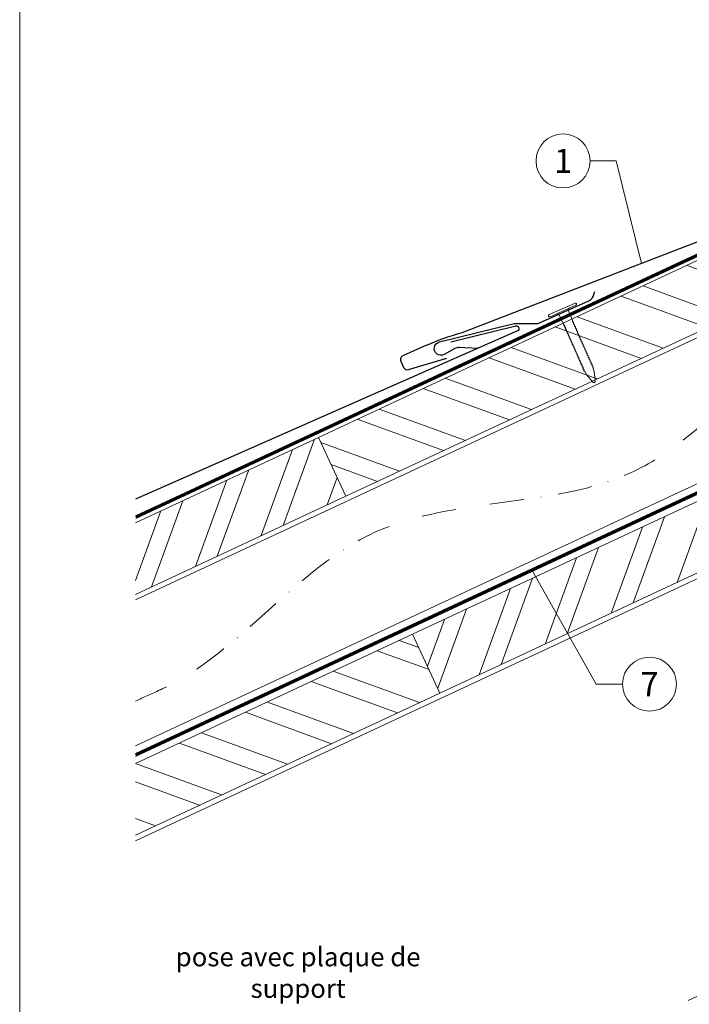
# Model space of a CAD drawing. Units: millimetres. Extents: x -19674 to 47920, y 0 to 4832.
# Drawn here: x 41575 to 41823, y 403 to 767 of the extents above; entities that cross this region are included whole.
import ezdxf
from ezdxf.enums import TextEntityAlignment as Align

# ---------------------------------------------------------------- set-up
doc = ezdxf.new("R2010")
doc.units = ezdxf.units.MM
doc.linetypes.add('STRICHPUNKT', pattern=[25.4, 12.7, -6.35, 0, -6.35])
doc.linetypes.add('Trennlage', pattern=[30, 12, -18])
for name, color, linetype, lineweight, true_color in [('01_PREFA-Dachprodukt', 7, 'Continuous', 25, 0xe1000f), ('01_PREFA-Hafte', 7, 'Continuous', 25, 0xff7f7f), ('02_Nägel', 7, 'Continuous', 15, 0xff7f7f), ('04_Trennlage', 7, 'Continuous', 25, 0x505f69), ('04_Trennlage_Linie', 7, 'Continuous', 0, 0x505f69), ('04_Unterdach', 7, 'Continuous', 25, 0x505f69), ('04_Unterdach_Linie', 7, 'Continuous', 0, 0x505f69), ('06_Holz', 7, 'Continuous', 15, 0x8296a0), ('06_Holzschfraffur', 7, 'Continuous', 13, 0xdce6eb), ('08_Bemassung', 7, 'Continuous', 5, 0x505f69), ('09_Luft', 7, 'Continuous', 5, 0x8296a0), ('10_Blattrahmen', 7, 'Continuous', 20, 0x000000), ('99_Text_3_DE', 7, 'Continuous', 5, 0x505f69)]:
    doc.layers.add(name, color=color, linetype=linetype, lineweight=lineweight, true_color=true_color)
doc.styles.add('Arial', font='arial.ttf')
doc.styles.add('PREFA_Standard', font='arial.ttf', dxfattribs={"height": 20})

# ---------------------------------------------------------------- blocks, each defined once
blk = doc.blocks.new('A$C4BAB4951')
for p, q in [((0, -4.3), (0, 4.3)), ((0.7, -4.3), (0.7, 4.3)), ((-23.67, -0.01), (-23.67, 0.01)), ((-23.39, 0.39), (-20.4, 1.28)), ((-20.32, 1.29), (-19.6, 1.35)), ((-3.67, 1.5), (-0.4, 1.5)), ((-0.4, 1.5), (0, 2)), ((-0.4, -1.5), (-0.4, 1.5)), ((-23.39, -0.39), (-20.4, -1.28)), ((-20.32, -1.29), (-19.6, -1.35)), ((-3.67, -1.5), (-0.4, -1.5)), ((-0.4, -1.5), (0, -2))]:
    blk.add_line(p, q)
at = {"extrusion": (0, 0, -1)}
for centre, radius, start, end in [((-0.35, 4.3), 0.35, 0, 180), ((23.27, 0.01), 0.4, 360, 73.5064), ((20.28, 0.9), 0.4, 73.5064, 85.188), ((19.6, 1.91), 0.553, 244.5196, 270), ((18.58, -0.22), 1.8, 64.5196, 71.6711), ((19.1, 1.33), 0.17, 71.6711, 153.7368), ((18.86, 1.45), 0.0923, 267.8027, 333.7368), ((18.86, 1.91), 0.552, 244.5057, 269.6735), ((17.85, -0.22), 1.8, 64.5196, 71.6711), ((18.36, 1.33), 0.17, 71.6711, 153.7368), ((18.13, 1.45), 0.0923, 267.8027, 333.7368), ((18.13, 1.91), 0.551, 244.4964, 269.3324), ((17.12, -0.22), 1.8, 64.5196, 71.6711), ((17.63, 1.33), 0.17, 71.6711, 153.7368), ((17.39, 1.45), 0.0923, 267.8027, 333.7368), ((17.39, 1.91), 0.552, 244.5062, 269.673), ((16.38, -0.22), 1.8, 64.5196, 71.6711), ((16.89, 1.33), 0.17, 71.6711, 153.7368), ((16.66, 1.45), 0.0923, 267.8027, 333.7368), ((16.66, 1.91), 0.551, 244.4964, 269.3324), ((15.65, -0.22), 1.8, 64.5196, 71.6711), ((16.16, 1.33), 0.17, 71.6711, 153.7368), ((15.93, 1.45), 0.0923, 267.8027, 333.7368), ((15.93, 1.91), 0.552, 244.5057, 269.6735), ((14.91, -0.22), 1.8, 64.5196, 71.6711), ((15.43, 1.33), 0.17, 71.6711, 153.7368), ((15.19, 1.45), 0.0923, 267.8027, 333.7368), ((15.19, 1.91), 0.551, 244.4964, 269.3324), ((14.18, -0.22), 1.8, 64.5196, 71.6711), ((14.69, 1.33), 0.17, 71.6711, 153.7368), ((14.46, 1.45), 0.0923, 267.8027, 333.7368), ((14.46, 1.91), 0.552, 244.5057, 269.6735), ((13.45, -0.22), 1.8, 64.5196, 71.6711), ((13.96, 1.33), 0.17, 71.6711, 153.7368), ((13.72, 1.45), 0.0923, 267.8027, 333.7368), ((13.73, 1.91), 0.551, 244.4964, 269.3324), ((12.71, -0.22), 1.8, 64.5196, 71.6711), ((13.23, 1.33), 0.17, 71.6711, 153.7368), ((12.99, 1.45), 0.0923, 267.8027, 333.7368), ((12.99, 1.91), 0.552, 244.5057, 269.6735), ((11.98, -0.22), 1.8, 64.5196, 71.6711), ((12.49, 1.33), 0.17, 71.6711, 153.7368), ((12.26, 1.45), 0.0923, 267.8027, 333.7368), ((12.25, 1.92), 0.57, 244.7073, 270.3706), ((11.23, -0.22), 1.8, 64.5196, 71.6711), ((11.74, 1.33), 0.17, 71.6711, 153.7368), ((11.51, 1.45), 0.0923, 267.8027, 333.7368), ((11.51, 1.91), 0.551, 244.4964, 269.3324), ((10.5, -0.22), 1.8, 64.5196, 71.6711), ((11.01, 1.33), 0.17, 71.6711, 153.7368), ((10.78, 1.45), 0.0923, 267.8027, 333.7368), ((10.78, 1.91), 0.552, 244.5057, 269.6735), ((9.76, -0.22), 1.8, 64.5196, 71.6711), ((10.28, 1.33), 0.17, 71.6711, 153.7368), ((10.04, 1.45), 0.0923, 267.8027, 333.7368), ((10.04, 1.91), 0.551, 244.4964, 269.3324), ((9.03, -0.22), 1.8, 64.5196, 71.6711), ((9.54, 1.33), 0.17, 71.6711, 153.7368), ((9.31, 1.45), 0.0923, 267.8027, 333.7368), ((9.31, 1.91), 0.552, 244.5062, 269.673), ((8.29, -0.22), 1.8, 64.5196, 71.6711), ((8.81, 1.33), 0.17, 71.6711, 153.7368), ((8.57, 1.45), 0.0923, 267.8027, 333.7368), ((8.58, 1.91), 0.551, 244.4984, 269.3304), ((7.56, -0.22), 1.8, 64.5196, 71.6711), ((8.08, 1.33), 0.17, 71.6711, 153.7368), ((7.84, 1.45), 0.0923, 267.8027, 333.7368), ((7.84, 1.91), 0.552, 244.5057, 269.6735), ((6.83, -0.22), 1.8, 64.5196, 71.6711), ((7.34, 1.33), 0.17, 71.6711, 153.7368), ((7.11, 1.45), 0.0923, 267.8027, 333.7368), ((7.11, 1.91), 0.551, 244.4964, 269.3324), ((6.1, -0.22), 1.8, 64.5196, 71.6711), ((6.61, 1.33), 0.17, 71.6711, 153.7368), ((6.37, 1.45), 0.0923, 267.8027, 333.7368), ((6.37, 1.91), 0.552, 244.5057, 269.6735), ((5.36, -0.22), 1.8, 64.5196, 71.6711), ((5.87, 1.33), 0.17, 71.6711, 153.7368), ((5.64, 1.45), 0.0923, 267.8027, 333.7368), ((5.64, 1.91), 0.552, 244.5057, 269.6735), ((4.62, -0.22), 1.8, 64.5196, 71.6711), ((5.14, 1.33), 0.17, 71.6711, 153.7368), ((4.9, 1.45), 0.0923, 267.8027, 333.7368), ((4.91, 1.9), 0.551, 244.4964, 269.3324), ((3.89, -0.22), 1.8, 64.5196, 71.6711), ((4.41, 1.33), 0.17, 71.6711, 153.7368), ((4.17, 1.45), 0.0923, 267.8027, 333.7368), ((4.17, 1.91), 0.552, 244.5057, 269.6735), ((3.16, -0.22), 1.8, 64.5196, 71.6711), ((3.67, 1.33), 0.17, 71.6711, 90), ((23.27, -0.01), 0.4, 286.4936, 0), ((20.28, -0.9), 0.4, 274.812, 286.4936), ((19.6, -1.91), 0.553, 90, 115.4804), ((18.58, 0.22), 1.8, 288.3289, 295.4804), ((19.1, -1.33), 0.17, 206.2632, 288.3289), ((18.86, -1.45), 0.0923, 26.2632, 92.1973), ((18.86, -1.91), 0.552, 90.3265, 115.4943), ((17.85, 0.22), 1.8, 288.3289, 295.4804), ((18.36, -1.33), 0.17, 206.2632, 288.3289), ((18.13, -1.45), 0.0923, 26.2632, 92.1973), ((18.13, -1.91), 0.551, 90.6676, 115.5036), ((17.12, 0.22), 1.8, 288.3289, 295.4804), ((17.63, -1.33), 0.17, 206.2632, 288.3289), ((17.39, -1.45), 0.0923, 26.2632, 92.1973), ((17.39, -1.91), 0.552, 90.327, 115.4938), ((16.38, 0.22), 1.8, 288.3289, 295.4804), ((16.89, -1.33), 0.17, 206.2632, 288.3289), ((16.66, -1.45), 0.0923, 26.2632, 92.1973), ((16.66, -1.91), 0.551, 90.6676, 115.5036), ((15.65, 0.22), 1.8, 288.3289, 295.4804), ((16.16, -1.33), 0.17, 206.2632, 288.3289), ((15.93, -1.45), 0.0923, 26.2632, 92.1973), ((15.93, -1.91), 0.552, 90.3265, 115.4943), ((14.91, 0.22), 1.8, 288.3289, 295.4804), ((15.43, -1.33), 0.17, 206.2632, 288.3289), ((15.19, -1.45), 0.0923, 26.2632, 92.1973), ((15.19, -1.91), 0.551, 90.6676, 115.5036), ((14.18, 0.22), 1.8, 288.3289, 295.4804), ((14.69, -1.33), 0.17, 206.2632, 288.3289), ((14.46, -1.45), 0.0923, 26.2632, 92.1973), ((14.46, -1.91), 0.552, 90.3265, 115.4943), ((13.45, 0.22), 1.8, 288.3289, 295.4804), ((13.96, -1.33), 0.17, 206.2632, 288.3289), ((13.72, -1.45), 0.0923, 26.2632, 92.1973), ((13.73, -1.91), 0.551, 90.6676, 115.5036), ((12.71, 0.22), 1.8, 288.3289, 295.4804), ((13.23, -1.33), 0.17, 206.2632, 288.3289), ((12.99, -1.45), 0.0923, 26.2632, 92.1973), ((12.99, -1.91), 0.552, 90.3265, 115.4943), ((11.98, 0.22), 1.8, 288.3289, 295.4804), ((12.49, -1.33), 0.17, 206.2632, 288.3289), ((12.26, -1.45), 0.0923, 26.2632, 92.1973), ((12.25, -1.92), 0.57, 89.6294, 115.2927), ((11.23, 0.22), 1.8, 288.3289, 295.4804), ((11.74, -1.33), 0.17, 206.2632, 288.3289), ((11.51, -1.45), 0.0923, 26.2632, 92.1973), ((11.51, -1.91), 0.551, 90.6676, 115.5036), ((10.5, 0.22), 1.8, 288.3289, 295.4804), ((11.01, -1.33), 0.17, 206.2632, 288.3289), ((10.78, -1.45), 0.0923, 26.2632, 92.1973), ((10.78, -1.91), 0.552, 90.3265, 115.4943), ((9.76, 0.22), 1.8, 288.3289, 295.4804), ((10.28, -1.33), 0.17, 206.2632, 288.3289), ((10.04, -1.45), 0.0923, 26.2632, 92.1973), ((10.04, -1.91), 0.551, 90.6676, 115.5036), ((9.03, 0.22), 1.8, 288.3289, 295.4804), ((9.54, -1.33), 0.17, 206.2632, 288.3289), ((9.31, -1.45), 0.0923, 26.2632, 92.1973), ((9.31, -1.91), 0.552, 90.327, 115.4938), ((8.29, 0.22), 1.8, 288.3289, 295.4804), ((8.81, -1.33), 0.17, 206.2632, 288.3289), ((8.57, -1.45), 0.0923, 26.2632, 92.1973), ((8.58, -1.91), 0.551, 90.6696, 115.5016), ((7.56, 0.22), 1.8, 288.3289, 295.4804), ((8.08, -1.33), 0.17, 206.2632, 288.3289), ((7.84, -1.45), 0.0923, 26.2632, 92.1973), ((7.84, -1.91), 0.552, 90.3265, 115.4943), ((6.83, 0.22), 1.8, 288.3289, 295.4804), ((7.34, -1.33), 0.17, 206.2632, 288.3289), ((7.11, -1.45), 0.0923, 26.2632, 92.1973), ((7.11, -1.91), 0.551, 90.6676, 115.5036), ((6.1, 0.22), 1.8, 288.3289, 295.4804), ((6.61, -1.33), 0.17, 206.2632, 288.3289), ((6.37, -1.45), 0.0923, 26.2632, 92.1973), ((6.37, -1.91), 0.552, 90.3265, 115.4943), ((5.36, 0.22), 1.8, 288.3289, 295.4804), ((5.87, -1.33), 0.17, 206.2632, 288.3289), ((5.64, -1.45), 0.0923, 26.2632, 92.1973), ((5.64, -1.91), 0.552, 90.3265, 115.4943), ((4.62, 0.22), 1.8, 288.3289, 295.4804), ((5.14, -1.33), 0.17, 206.2632, 288.3289), ((4.9, -1.45), 0.0923, 26.2632, 92.1973), ((4.91, -1.9), 0.551, 90.6676, 115.5036), ((3.89, 0.22), 1.8, 288.3289, 295.4804), ((4.41, -1.33), 0.17, 206.2632, 288.3289), ((4.17, -1.45), 0.0923, 26.2632, 92.1973), ((4.17, -1.91), 0.552, 90.3265, 115.4943), ((3.16, 0.22), 1.8, 288.3289, 295.4804), ((3.67, -1.33), 0.17, 270, 288.3289), ((-0.35, -4.3), 0.35, 180, 360)]:
    blk.add_arc(centre, radius, start, end, dxfattribs=at)
blk = doc.blocks.new('A$C33afb37e')
at = {"layer": '10_Blattrahmen'}
blk.add_lwpolyline([(0, -1039.5), (735, -1039.5), (735, 0), (0, 0)], close=True, dxfattribs=at)

msp = doc.modelspace()

# ---------------------------------------------------------------- hatches: boundary and pattern name
at = {"layer": '06_Holzschfraffur'}
h = msp.add_hatch(dxfattribs=at)
h.set_pattern_fill('ANSI32', color=256, scale=2, angle=295, style=0)
h.set_pattern_definition([(340, (34629.947, -2375.903), (6.515484, 17.901144), []), (340, (34633.743, -2384.042), (6.515484, 17.901144), [])])
h.paths.add_polyline_path([(41685.63, 612.309), (41695.773, 590.558), (41845.313, 660.29), (41835.171, 682.041)])
h = msp.add_hatch(dxfattribs=at)
h.set_pattern_fill('ANSI32', color=256, scale=2, angle=25, style=0)
h.set_pattern_definition([(70, (34629.947, -2375.903), (-17.901144, 6.515484), []), (70, (34638.086, -2372.108), (-17.901144, 6.515484), [])])
h.paths.add_polyline_path([(41617.915, 580.733), (41617.915, 554.252), (41695.773, 590.558), (41685.63, 612.309)])
h = msp.add_hatch(dxfattribs=at)
h.set_pattern_fill('ANSI32', color=256, scale=2, angle=25, style=0)
h.set_pattern_definition([(70, (34515.272, -2518.46), (-17.901144, 6.515484), []), (70, (34523.411, -2514.665), (-17.901144, 6.515484), [])])
h.paths.add_polyline_path([(41880.179, 587.465), (41870.036, 609.216), (41720.496, 539.484), (41730.638, 517.733)])
h = msp.add_hatch(dxfattribs=at)
h.set_pattern_fill('ANSI32', color=256, scale=2, angle=295, style=0)
h.set_pattern_definition([(340, (34515.272, -2518.46), (6.515484, 17.901144), []), (340, (34519.068, -2526.599), (6.515484, 17.901144), [])])
h.paths.add_polyline_path([(41617.915, 491.65), (41617.915, 465.169), (41730.638, 517.733), (41720.496, 539.484)])

# ---------------------------------------------------------------- linework, layer by layer
at = {"layer": '01_PREFA-Dachprodukt', "elevation": 0}
for points in [[(41946.029, 737.012), (41871.712, 702.357, -0.0420207), (41871.712, 702.357), (41738.743, 650.958, 0.0370371), (41724.797, 646.021), (41716.898, 642.548, 0.4142136), (41716.129, 640.571), (41717.154, 638.24, 0.3770757), (41718.95, 637.404), (41733.233, 641.601)], [(41734.703, 647.62), (41758.723, 653.561, -0.3499801), (41759.717, 653.04), (41759.79, 652.873, -0.4142136), (41759.328, 651.687), (41712.833, 631.243), (41617.915, 589.527)]]:
    msp.add_lwpolyline(points, format="xyb", dxfattribs=at)
at = {"layer": '01_PREFA-Hafte', "elevation": 0}
msp.add_lwpolyline([(41744.874, 645.244), (41739.88, 645.486), (41737.726, 645.591, 0.141581), (41736.106, 645.206), (41732.244, 643.025, -1.1475547), (41730.421, 647.631), (41758.136, 654.405, -0.0630951), (41759.06, 654.51), (41766.233, 654.422, 0.1081502), (41767.489, 654.68), (41785.728, 662.794, 0.1045806), (41786.733, 663.523), (41786.764, 663.557), (41786.794, 663.592), (41786.824, 663.628), (41786.853, 663.664), (41786.882, 663.701), (41786.91, 663.738), (41786.938, 663.776), (41786.965, 663.814), (41786.992, 663.853), (41787.018, 663.892), (41787.043, 663.931), (41787.068, 663.971), (41787.092, 664.011), (41787.115, 664.051), (41787.138, 664.092), (41787.16, 664.132), (41787.181, 664.173), (41787.201, 664.214), (41787.221, 664.255), (41787.24, 664.296), (41787.258, 664.337), (41787.276, 664.378), (41787.293, 664.419), (41787.309, 664.459), (41787.997, 666.251)], format="xyb", dxfattribs=at)
at = {"layer": '04_Trennlage', "linetype": 'Trennlage', "ltscale": 0.5, "const_width": 1, "flags": 128}
msp.add_lwpolyline([(41617.987, 582.835), (42194.003, 851.316)], dxfattribs=at)
at = {"layer": '04_Trennlage_Linie', "ltscale": 5, "flags": 128}
for points in [[(41617.915, 583.352), (42194.003, 851.867)], [(41618.06, 582.317), (42194.003, 850.764)]]:
    msp.add_lwpolyline(points, dxfattribs=at)
at = {"layer": '04_Unterdach', "linetype": 'Trennlage', "ltscale": 0.5, "const_width": 1, "flags": 128}
msp.add_lwpolyline([(41617.915, 494.793), (42194.003, 763.313)], dxfattribs=at)
at = {"layer": '04_Unterdach_Linie', "ltscale": 5, "flags": 128}
for points in [[(41617.915, 495.345), (42194.003, 763.864)], [(41617.915, 494.242), (42194.003, 762.761)]]:
    msp.add_lwpolyline(points, dxfattribs=at)
at = {"layer": '06_Holz'}
msp.add_line((42194.003, 577.172), (41822.56, 403.965), dxfattribs=at)
for points in [[(41617.915, 552.246), (42194.003, 820.88)], [(42194.003, 766.829), (41617.915, 498.194)], [(41617.915, 463.01), (42194.003, 731.645)], [(41617.915, 554.252), (41695.773, 590.558), (41685.63, 612.309), (41617.915, 580.733)], [(41617.915, 465.169), (41730.638, 517.733), (41720.496, 539.484), (41617.915, 491.65)]]:
    msp.add_lwpolyline(points, dxfattribs=at)
for points in [[(41695.773, 590.558), (41845.313, 660.29), (41835.171, 682.041), (41685.63, 612.309)], [(41730.638, 517.733), (41880.179, 587.465), (41870.036, 609.216), (41720.496, 539.484)]]:
    msp.add_lwpolyline(points, close=True, dxfattribs=at)
at = {"layer": '08_Bemassung'}
for p, q in [((41786.214, 714.601, 0), (41795.921, 714.601, 0)), ((41795.921, 714.601, 0), (41805.228, 676.658, 0)), ((41788.521, 521.035), (41764.821, 563.114)), ((41798.228, 521.035), (41788.521, 521.035))]:
    msp.add_line(p, q, dxfattribs=at)
for centre in [(41776.218, 714.601, 0), (41808.224, 521.035)]:
    msp.add_circle(centre, 9.996, dxfattribs=at)
at = {"layer": '09_Luft', "linetype": 'STRICHPUNKT'}
msp.add_open_spline([(41617.915, 514.764), (41620.931, 516.14), (41623.947, 517.516), (41626.963, 518.892), (41626.966, 518.894), (41626.97, 518.896), (41626.973, 518.897), (41627.232, 519.016), (41656.428, 532.527), (41698.336, 595.161), (41810.577, 581.363), (41871.664, 676.882), (41983.955, 663.373), (42046.624, 757.506), (42142.184, 747.239), (42180.248, 783.65), (42194.003, 795.968)], degree=3, knots=[902.6972315, 902.6972315, 902.6972315, 902.6972315, 912.8352104, 912.8352104, 912.8352104, 912.8471286, 912.8471286, 912.8471286, 913.7180486, 1011.2327965, 1110.1037053, 1207.3538106, 1305.4718943, 1404.2622454, 1502.8888872, 1557.0171497, 1557.0171497, 1557.0171497, 1557.0171497], dxfattribs=at)

# ---------------------------------------------------------------- block references
msp.add_blockref('A$C33afb37e', (41575.037, 1039.499))
at = {"layer": '02_Nägel', "xscale": 1.22, "yscale": 1.22, "zscale": 1.22, "rotation": 113.8468379104538}
msp.add_blockref('A$C4BAB4951', (41776.179, 659.075, 0), dxfattribs=at)

# ---------------------------------------------------------------- texts
at = {"layer": '08_Bemassung', "style": 'PREFA_Standard'}
for s, p in [('1', (41776.218, 714.601, 0)), ('7', (41808.224, 521.035))]:
    msp.add_text(s, height=8.925, dxfattribs=at).set_placement(p, align=Align.MIDDLE_CENTER)
at = {"layer": '99_Text_3_DE', "insert": (41678.121, 414.313), "char_height": 7, "attachment_point": 5, "style": 'Arial'}
msp.add_mtext_dynamic_manual_height_columns('pose avec plaque de support', width=96.98512, gutter_width=12.5, heights=[0], dxfattribs=at)

doc.saveas('drawing.dxf')
